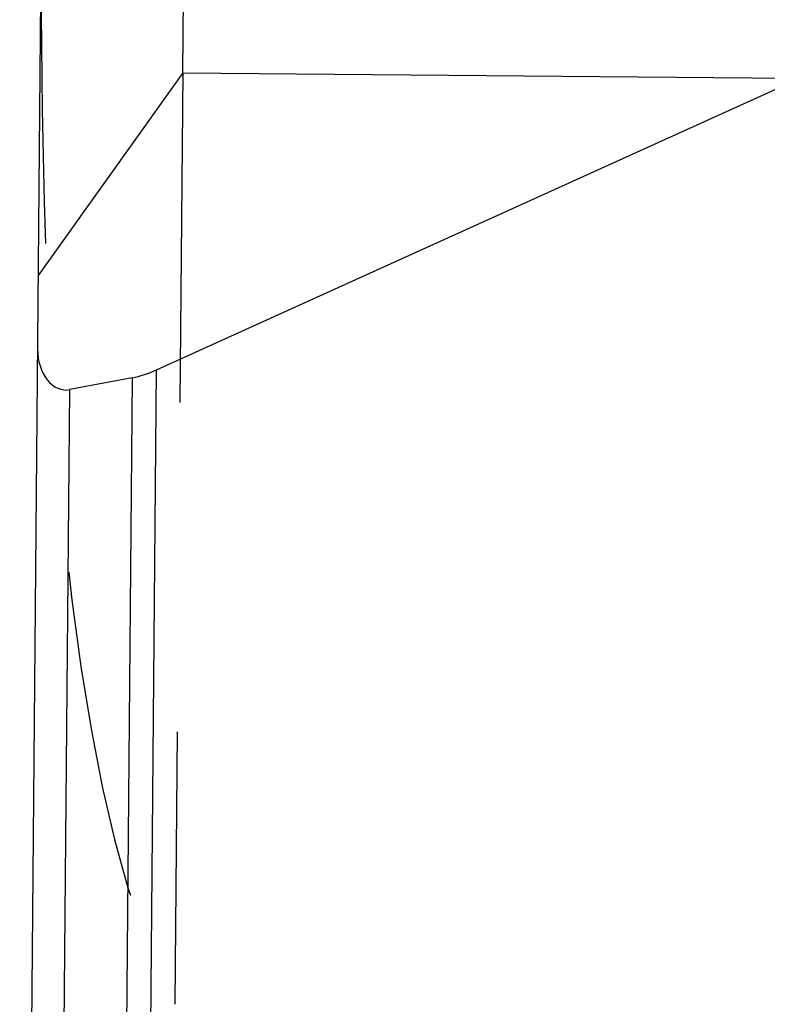
# Model space of a CAD drawing. Units: millimetres. Extents: x 0 to 420, y 0 to 297.
# Drawn here: x 137 to 143, y 130 to 136 of the extents above; entities that cross this region are included whole.
import ezdxf

# ---------------------------------------------------------------- set-up
doc = ezdxf.new("R2010")
doc.units = ezdxf.units.MM
doc.header["$LTSCALE"] = 23.1
doc.linetypes.add('HIDDEN', pattern=[0.2, 0.1, -0.1])
doc.layers.add('607370940-000_CL', color=7, linetype='CONTINUOUS')
doc.layers.add('607370940-000_HL', color=7, linetype='CONTINUOUS')

msp = doc.modelspace()

# ---------------------------------------------------------------- linework, layer by layer
at = {"layer": '607370940-000_CL', "color": 7, "linetype": 'CONTINUOUS'}
for p, q in [((137.3905, 119.7091), (137.9194, 180.3242)), ((138.5331, 136.0484), (138.8337, 170.4966)), ((138.5331, 136.0484), (137.5207, 134.629)), ((138.5331, 136.0484), (142.8573, 136.0107)), ((138.3481, 133.9659), (142.8573, 136.0107)), ((138.1778, 133.9114), (137.7415, 133.8278))]:
    msp.add_line(p, q, dxfattribs=at)
at = {"layer": '607370940-000_CL', "color": 9, "linetype": 'CONTINUOUS'}
for p, q in [((138.1778, 133.9114), (138.0445, 118.6347)), ((138.2137, 118.5651), (138.3481, 133.9659)), ((137.6117, 118.9582), (137.7415, 133.8278))]:
    msp.add_line(p, q, dxfattribs=at)
at = {"layer": '607370940-000_CL', "color": 7, "linetype": 'CONTINUOUS'}
for centre, major_axis, start_param, end_param in [((137.7161, 134.1108), (0.0025, 0.2856), -4.712389, -3.001966), ((138.051, 135.3268), (0.0125, 1.4281), -3.001966, -2.827433)]:
    msp.add_ellipse(centre, major_axis=major_axis, ratio=0.700208, start_param=start_param, end_param=end_param, dxfattribs=at)
at = {"layer": '607370940-000_HL', "color": 6, "linetype": 'HIDDEN'}
msp.add_line((138.5331, 136.0484), (138.4761, 129.5192), dxfattribs=at)
msp.add_ellipse((143.7032, 155.5198), major_axis=(4.4756, 26.6718), ratio=0.158842, start_param=-3.926991, end_param=-3.341305, dxfattribs=at)

doc.saveas('drawing.dxf')
